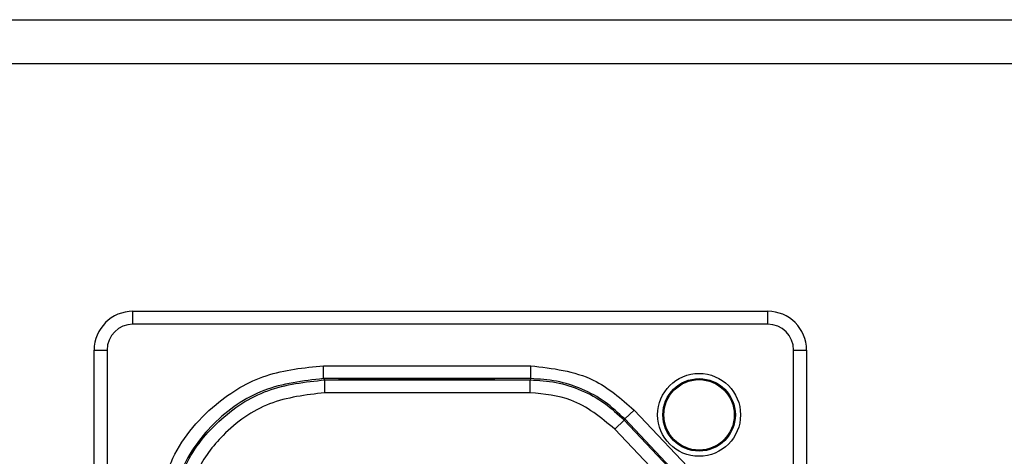
# Model space of a CAD drawing. Units: inches. Extents: x 0 to 17, y 0 to 11.
# Drawn here: x 8.6 to 9, y 5.2 to 5.4 of the extents above; entities that cross this region are included whole.
import ezdxf

# ---------------------------------------------------------------- set-up
doc = ezdxf.new("R2010")
doc.units = ezdxf.units.IN
doc.header["$MEASUREMENT"] = 0
doc.layers.add('SLD-0', color=179, linetype='Continuous')
doc.styles.add('SLDTEXTSTYLE3', font='TXT', dxfattribs={"width": 0.75})
doc.dimstyles.new('SLDDIMSTYLE0', dxfattribs={"dimtxt": 0.125, "dimasz": 0.13, "dimexe": 0, "dimexo": 0.0625, "dimgap": 0.03125, "dimtad": 0, "dimtih": 1, "dimtoh": 1, "dimlfac": 4, "dimrnd": 1e-09, "dimzin": 12, "dimdsep": 46, "dimtxsty": 'SLDTEXTSTYLE3', "dimsah": 1, "dimcen": 0.09, "dimadec": 0, "dimazin": 3, "dimtfac": 1, "dimtofl": 0, "dimtmove": 0, "dimatfit": 3, "dimfxl": 0, "dimfrac": 2, "dimtolj": 1, "dimtzin": 12, "dimarcsym": 0})

# ---------------------------------------------------------------- blocks, each defined once
blk = doc.blocks.new('_D')
at = {"layer": 'SLD-0'}
for p, q in [((1.407079067656547, 5.203476442870065), (1.407079067656547, 3.85064041016857)), ((12.90962256296555, 5.198697565842162), (12.90962256296555, 3.850640410168571)), ((7.07772169447776, 4.155675128725471), (7.039635757366423, 4.155675128725471)), ((7.039635757366423, 4.155675128725471), (7.039635757366423, 3.95723762275914)), ((7.585707779512491, 4.155675128725471), (7.623793716623829, 4.155675128725471)), ((7.623793716623829, 4.155675128725471), (7.623793716623829, 3.95723762275914)), ((1.407079067656547, 3.97564041016857), (6.930024851738034, 3.975640410168571)), ((12.90962256296555, 3.975640410168571), (7.733404622252217, 3.975640410168571)), ((7.039635757366423, 3.95723762275914), (7.07772169447776, 3.95723762275914)), ((7.623793716623829, 3.95723762275914), (7.585707779512491, 3.95723762275914))]:
    blk.add_line(p, q, dxfattribs=at)
for points in [[(1.407079067656547, 3.97564041016857), (1.537079067656547, 3.95564041016857), (1.537079067656547, 3.99564041016857)], [(12.90962256296555, 3.975640410168571), (12.77962256296555, 3.995640410168571), (12.77962256296555, 3.955640410168571)]]:
    blk.add_solid(points, dxfattribs=at)
at = {"layer": 'SLD-0', "char_height": 0.125, "attachment_point": 1, "style": 'SLDTEXTSTYLE3'}
for s, insert in [('1168.7', (7.07772169447776, 4.118371103980476)), ('46.01', (7.123902250162707, 3.931348525939591))]:
    blk.add_mtext(s, dxfattribs=dict(at, insert=insert))

msp = doc.modelspace()

# ---------------------------------------------------------------- linework, layer by layer
at = {"color": 7, "linetype": 'Continuous', "lineweight": 25}
for p, q in [((1.849440810071185, 5.364696915310003), (12.42129120377198, 5.364696915310003)), ((12.42129120377198, 5.347964631845436), (1.849440810071185, 5.347964631845436)), ((8.661940810071187, 5.248948883813941), (8.661940810071187, 5.253870143656461)), ((8.661940810071187, 5.253870143656461), (8.90308254235465, 5.253870143656461)), ((8.90308254235465, 5.248948883813941), (8.90308254235465, 5.253870143656461)), ((8.90308254235465, 5.248948883813941), (8.661940810071187, 5.248948883813941)), ((8.647177030543627, 4.924145734207642), (8.647177030543627, 5.239106364128902)), ((8.647177030543627, 5.239106364128902), (8.652098290386146, 5.239106364128902)), ((8.652098290386146, 5.239106364128902), (8.652098290386146, 4.924145734207642)), ((8.91292506203969, 4.924145734207642), (8.91292506203969, 5.239106364128902)), ((8.91292506203969, 5.239106364128902), (8.91784632188221, 5.239106364128902)), ((8.91784632188221, 5.239106364128902), (8.91784632188221, 4.924145734207642)), ((8.734296812558282, 5.228266109673299), (8.734296812558282, 5.233187350944571)), ((8.734296812558282, 5.233187350944571), (8.813035713190782, 5.233187350944571)), ((8.813035713190782, 5.228266109673299), (8.813035713190782, 5.233187350944571)), ((8.813035713190782, 5.228266109673302), (8.734296812558282, 5.228266109673302)), ((8.734296812558282, 5.228266109673301), (8.73476197293842, 5.227800949293164)), ((8.73476197293842, 5.227800949293163), (8.812835939886234, 5.227800949293163)), ((8.73476197293842, 5.222879708021894), (8.73476197293842, 5.227800949293166)), ((8.74018884156725, 5.228198472807622), (8.74018884156725, 5.228106537184197)), ((8.799243959677485, 5.228198472807622), (8.74018884156725, 5.228198472807622)), ((8.741173093535753, 5.22810383319527), (8.798259707708981, 5.22810383319527)), ((8.799243959677485, 5.228106537184197), (8.799243959677485, 5.228198472807622)), ((8.81303571319079, 5.228266109673301), (8.81283593988624, 5.227800949293164)), ((8.812835939886234, 5.222879708021894), (8.812835939886234, 5.227800949293166)), ((8.812835939886234, 5.222879708021894), (8.73476197293842, 5.222879708021894)), ((8.848733270817473, 5.212929228551498), (8.852303013112387, 5.216316787501677)), ((8.852303013112387, 5.216316787501677), (8.879836359471698, 5.187302694325751)), ((8.844963755221757, 5.209076509229915), (8.848533497516671, 5.212464068180094)), ((8.848733270817473, 5.212929228551505), (8.848533497516673, 5.212464068180098)), ((8.848533497516655, 5.21246406818008), (8.875801456805377, 5.183729634624678)), ((8.876266617176794, 5.183915135375583), (8.848733270817466, 5.2129292285515)), ((8.872231714510468, 5.180342075674503), (8.844963755221757, 5.209076509229915))]:
    msp.add_line(p, q, dxfattribs=at)
at = {"color": 8, "linetype": 'Continuous', "lineweight": 25}
for p, q in [((8.741173093535753, 5.228198472807622), (8.741173093535753, 5.22810383319527)), ((8.798259707708981, 5.22810383319527), (8.798259707708981, 5.228198472807622))]:
    msp.add_line(p, q, dxfattribs=at)
at = {"color": 7, "linetype": 'Continuous', "lineweight": 25}
for radius in [0.01574803149606296, 0.01377952755905554, 0.01338186395094532]:
    msp.add_circle((8.876999865189296, 5.214500064916304), radius, dxfattribs=at)
for centre, radius, start, end in [((8.661940810071187, 5.239106364128902), 0.01476377952755925, 90, 180), ((8.90308254235465, 5.239106364128902), 0.01476377952756103, 0, 90), ((8.661940810071187, 5.239106364128902), 0.009842519685040685, 90, 180), ((8.90308254235465, 5.239106364128902), 0.009842519685040685, 0, 90)]:
    msp.add_arc(centre, radius, start, end, dxfattribs=at)
for points, knots in [([(8.670320453176776, 5.169210991563066), (8.671526359348228, 5.178597176091661), (8.673936302057145, 5.197354992831283), (8.69104262468077, 5.218369189781069), (8.712120844263053, 5.230941406528292), (8.726895431717356, 5.232437751659835), (8.734296812558282, 5.233187350944571)], [0, 0, 0, 0, 0.2795734498171674, 0.5587134496404946, 0.7789359716952134, 1, 1, 1, 1]), ([(8.813035713190782, 5.233187350944571), (8.821334176337258, 5.232189581190047), (8.836183495090642, 5.230404166123924), (8.84736863111925, 5.220629106723031), (8.852303013112387, 5.216316787501678)], [0, 0, 0, 0, 0.5588447042113707, 1, 1, 1, 1]), ([(8.734296812558282, 5.228266109673364), (8.726540875942437, 5.227374509473605), (8.711056514576867, 5.225594471759204), (8.69154582756521, 5.211926438770812), (8.677903761480776, 5.192419237774929), (8.676129307975993, 5.176949321607069), (8.675241694447983, 5.169210991563066)], [0, 0, 0, 0, 0.25055671045989, 0.500224645905742, 0.7500033874860801, 1, 1, 1, 1]), ([(8.741173093535753, 5.22810383319527), (8.741033619481861, 5.228103880864759), (8.740743365760874, 5.228103980067774), (8.740413225799887, 5.22810471149345), (8.740221073155265, 5.228105621125634), (8.740199302779432, 5.228106239864592), (8.74018884156725, 5.228106537184197)], [0, 0, 0, 0, 0.2702608686984357, 0.5624287857684548, 0.7897360453114005, 1, 1, 1, 1]), ([(8.799243959677485, 5.228106537184197), (8.79922660802074, 5.228106154013872), (8.799190498247278, 5.228105356614879), (8.798924259661996, 5.228104449636588), (8.798593153290803, 5.228103921743743), (8.798367932070926, 5.228103861934898), (8.798259707708981, 5.22810383319527)], [0, 0, 0, 0, 0.2702617949280448, 0.5624299935155137, 0.7897367984071512, 1, 1, 1, 1]), ([(8.812835939886238, 5.227800949293164), (8.816131003240795, 5.227610489073336), (8.822790135687692, 5.227225579985641), (8.832381119993434, 5.224080989684129), (8.841264123138684, 5.21928852860091), (8.846127170616853, 5.214723118523831), (8.848533497516668, 5.212464068180098)], [0, 0, 0, 0, 0.2474093570680273, 0.5000000000120653, 0.7525906429499736, 1, 1, 1, 1]), ([(8.848733270817467, 5.212929228551505), (8.846326943917997, 5.215188278895954), (8.841463896440642, 5.219753688974365), (8.832580893296328, 5.224546150059806), (8.822989908991552, 5.227690740363524), (8.816330776545062, 5.228075649452731), (8.81303571319079, 5.228266109673302)], [0, 0, 0, 0, 0.2474093570679355, 0.5000000000119321, 0.7525906429498763, 1, 1, 1, 1]), ([(8.73476197293842, 5.222879708021894), (8.727593865089737, 5.22205179392574), (8.713264521620516, 5.220396759473521), (8.696506545870891, 5.208483679726998), (8.685371451427216, 5.193502239779431), (8.682635660028692, 5.182529252906579), (8.68126758607646, 5.177042044515241)], [0, 0, 0, 0, 0.2798137912669469, 0.5593593186834135, 0.7796509489984338, 0.9999999999999999, 0.9999999999999999, 0.9999999999999999, 0.9999999999999999]), ([(8.844963755221757, 5.209076509229915), (8.839698390857196, 5.213439291782713), (8.83027573854912, 5.22124672546526), (8.818174863576274, 5.222379795756533), (8.812835939886234, 5.222879708021894)], [0, 0, 0, 0, 0.5587985412608709, 1, 1, 1, 1])]:
    msp.add_open_spline(points, degree=3, knots=knots, dxfattribs=at)
at = {"color": 8, "linetype": 'Continuous', "lineweight": 25}
msp.add_open_spline([(8.676373944025396, 5.174857691272974), (8.677599153655853, 5.181493291913474), (8.680172912651651, 5.195432487636774), (8.693663831563153, 5.212852863126244), (8.712576788787246, 5.225376456556349), (8.727365688702356, 5.226992651408974), (8.73476197293842, 5.227800949293163)], degree=3, knots=[0, 0, 0, 0, 0.232378258517591, 0.4881496344951036, 0.7440113320572681, 1, 1, 1, 1], dxfattribs=at)

# ---------------------------------------------------------------- dimensions: what is measured, and where the dimension line sits
at = {"layer": 'SLD-0'}
dim = msp.add_linear_dim(base=(12.90962256296555, 3.975640410168571), p1=(1.407079067656547, 5.253476442870064), p2=(12.90962256296555, 5.248697565842161), angle=4.424141054034691e-15, dimstyle='SLDDIMSTYLE0', dxfattribs=at)
dim.commit()
dim.dimension.update_dxf_attribs({"geometry": '_D', "text_midpoint": (7.331714736995124, 3.97564041016857), "dimtype": 160})

doc.saveas('drawing.dxf')
